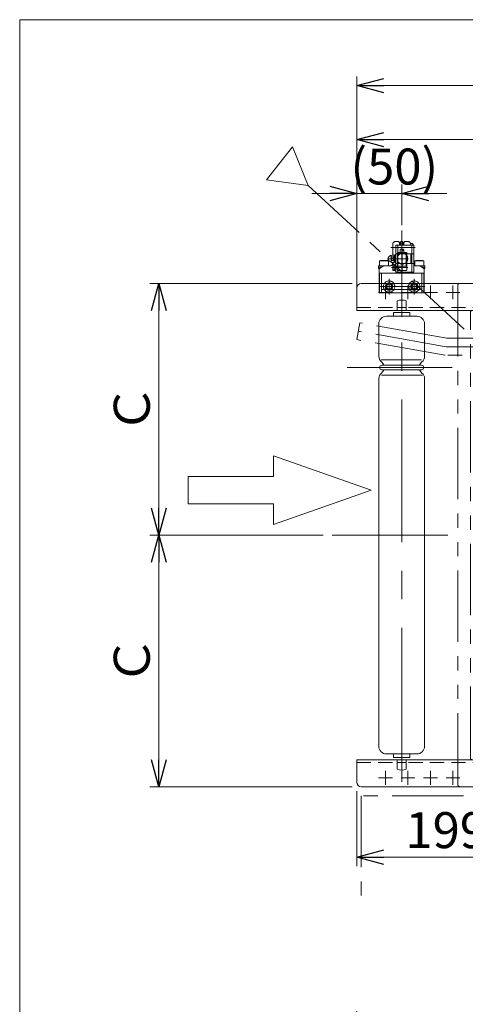
# Model space of a CAD drawing. Units: millimetres. Extents: x -1970 to 1970, y -1352 to 1351.
# Drawn here: x -1970 to -1475, y 256 to 1351 of the extents above; entities that cross this region are included whole.
import ezdxf

# ---------------------------------------------------------------- set-up
doc = ezdxf.new("R2010")
doc.units = ezdxf.units.MM
doc.header["$LTSCALE"] = 2.5
doc.header["$PDSIZE"] = 1
for name, pattern in [('CENTERX2', [101.6, 63.5, -12.7, 12.7, -12.7]), ('DASHED2', [9.525, 6.35, -3.175]), ('PHANTOM', [63.5, 31.75, -6.35, 6.35, -6.35, 6.35, -6.35])]:
    doc.linetypes.add(name, pattern=pattern)
for name, color, linetype in [('52', 7, 'Continuous'), ('58', 7, 'Continuous'), ('60', 7, 'Continuous'), ('Default', 7, 'Continuous'), ('DV2_0', 7, 'Continuous'), ('Layer0255', 7, 'Continuous'), ('ZUWAKU', 7, 'Continuous'), ('アームシャフトA', 7, 'Continuous'), ('アームステー\u3000300B', 7, 'Continuous'), ('テールブロックA', 7, 'Continuous'), ('テールブロックB', 7, 'Continuous'), ('テールローラ組図\u3000300B', 7, 'Continuous'), ('トーションスプリング', 7, 'Continuous'), ('ブッシュ\u300080F-1206_10', 7, 'Continuous'), ('ワッシャー\u3000M4', 7, 'Continuous'), ('座金M8', 7, 'Continuous')]:
    doc.layers.add(name, color=color, linetype=linetype)
doc.styles.add('dcStyle0', font='ＭＳ Ｐゴシック', dxfattribs={"width": 0.75})
doc.dimstyles.new('dc_Rotated', dxfattribs={"dimtxt": 40, "dimasz": 30.000019, "dimexe": 10, "dimexo": 10, "dimgap": 10, "dimtad": 3, "dimdsep": 46, "dimtxsty": 'dcStyle0', "dimblk1": 'OPEN30', "dimblk2": 'OPEN30', "dimsah": 1, "dimcen": 0.09, "dimclrd": 2, "dimclre": 2, "dimclrt": 2, "dimadec": 0, "dimazin": 2, "dimtfac": 1, "dimtdec": 4, "dimtmove": 0, "dimatfit": 3, "dimfxl": 1, "dimarcsym": 1})

# ---------------------------------------------------------------- blocks, each defined once
blk = doc.blocks.new('DC_GROUP_W_MCTR_MCD50_040_1')
at = {"layer": 'トーションスプリング', "color": 140, "linetype": 'PHANTOM', "lineweight": 13}
for p, q in [((-1595.4, 995.3), (-1592.1, 1014.1)), ((-1495.2, 997), (-1592.1, 1014.1)), ((-1496.1, 987.4), (-1593.7, 1004.7)), ((-1495.2, 997), (-1065.4, 997)), ((-1496.9, 977.9), (-1595.4, 995.3)), ((-1496.1, 987.4), (-1065.4, 987.4)), ((-1065.4, 977.9), (-1496.9, 977.9))]:
    blk.add_line(p, q, dxfattribs=at)
blk = doc.blocks.new('DC_GROUP_W_MCTR_MCD50_040_2')
at = {"layer": 'ワッシャー\u3000M4', "color": 3, "linetype": 'CENTERX2', "lineweight": 13}
blk.add_line((-1545.4, 516), (-1545.4, 1039.8), dxfattribs=at)
at = {"layer": 'ワッシャー\u3000M4', "color": 7, "linetype": 'Continuous', "lineweight": 13}
for p, q in [((-1528.4, 1021.4), (-1562.4, 1021.4)), ((-1554.4, 1025.4), (-1554.4, 1021.4)), ((-1536.4, 1025.4), (-1554.4, 1025.4)), ((-1536.4, 1021.4), (-1536.4, 1025.4)), ((-1570.8, 1013), (-1570.8, 976.8)), ((-1520, 1013), (-1520, 976.8)), ((-1568.1, 972.8), (-1523.4, 972.8)), ((-1567.9, 955.9), (-1522.3, 955.9)), ((-1570.8, 542.8), (-1570.8, 952)), ((-1520, 952), (-1520, 542.8)), ((-1562.4, 534.4), (-1528.4, 534.4)), ((-1554.4, 534.4), (-1554.4, 530.4)), ((-1554.4, 530.4), (-1536.4, 530.4)), ((-1536.4, 530.4), (-1536.4, 534.4))]:
    blk.add_line(p, q, dxfattribs=at)
at = {"layer": 'ワッシャー\u3000M4', "color": 7, "linetype": 'Continuous', "lineweight": 18}
for p, q in [((-1523.4, 966.9), (-1567.4, 966.9)), ((-1523.4, 961.9), (-1567.4, 961.9))]:
    blk.add_line(p, q, dxfattribs=at)
at = {"layer": 'ワッシャー\u3000M4', "color": 7, "linetype": 'Continuous', "lineweight": 13}
for centre, radius, start, end in [((-1562.4, 1013), 8.4, 90, 180), ((-1528.4, 1013), 8.4, 0, 90), ((-1562.8, 976.8), 8, 180, 230.8576), ((-1528, 976.8), 8, 309.1424, 0), ((-1567.4, 964.4), 2.5, 90, 270), ((-1523.4, 964.4), 2.5, 270, 90), ((-1562.8, 952), 8, 129.1424, 180), ((-1528, 952), 8, 0, 50.8576), ((-1562.4, 542.8), 8.4, 180, 270), ((-1528.4, 542.8), 8.4, 270, 0)]:
    blk.add_arc(centre, radius, start, end, dxfattribs=at)
at = {"layer": 'ワッシャー\u3000M4', "color": 7, "linetype": 'Continuous', "lineweight": 18}
for centre, start, end in [((-1572.9, 964.4), 18.21, 50.8576), ((-1517.9, 964.4), 129.1424, 161.79), ((-1572.9, 964.4), 309.1424, 341.79), ((-1517.9, 964.4), 198.21, 230.8576)]:
    blk.add_arc(centre, 8, start, end, dxfattribs=at)
blk = doc.blocks.new('DC_GROUP_W_MCTR_MCD50_040_12')
at = {"color": 4, "linetype": 'Continuous', "lineweight": 13}
for p, q in [((-1687.9, 843.2), (-1687.9, 866.2)), ((-1687.9, 866.2), (-1579.5, 827.9)), ((-1782.6, 843.2), (-1687.9, 843.2)), ((-1782.6, 843.2), (-1782.6, 812.6)), ((-1579.5, 827.9), (-1687.9, 789.6)), ((-1687.9, 812.6), (-1782.6, 812.6)), ((-1687.9, 789.6), (-1687.9, 812.6))]:
    blk.add_line(p, q, dxfattribs=at)
blk = doc.blocks.new('DC_GROUP_W_MCTR_MCD50_040_15')
at = {"color": 140, "linetype": 'PHANTOM', "lineweight": 13}
for p, q in [((-1556.6, 1075.4), (-1549.9, 1075.4)), ((-1555.2, 1073), (-1555.2, 1077.8)), ((-1553.2, 1078.6), (-1554.9, 1078.6)), ((-1553.2, 1077), (-1554.9, 1077)), ((-1553.2, 1073.8), (-1554.9, 1073.8)), ((-1553.2, 1072.2), (-1553.2, 1078.6)), ((-1552.5, 1078.3), (-1553.2, 1078.3)), ((-1553.2, 1075.6), (-1552.5, 1075.4)), ((-1553.2, 1075.4), (-1552.5, 1075.2)), ((-1552, 1078.9), (-1552.5, 1078.9)), ((-1552.5, 1071.9), (-1552.5, 1078.9)), ((-1552, 1071.9), (-1552, 1078.9)), ((-1553.2, 1072.2), (-1554.9, 1072.2)), ((-1552.5, 1072.4), (-1553.2, 1072.4)), ((-1552, 1071.9), (-1552.5, 1071.9))]:
    blk.add_line(p, q, dxfattribs=at)
for centre, radius, start, end in [((-1554, 1077.8), 1.19, 138.1735, 221.8265), ((-1550.9, 1075.4), 4.31, 158.3664, 201.6336), ((-1554, 1073), 1.19, 138.1735, 221.8265)]:
    blk.add_arc(centre, radius, start, end, dxfattribs=at)
blk = doc.blocks.new('DC_GROUP_W_MCTR_MCD50_040_16')
at = {"layer": 'アームシャフトA', "color": 140, "linetype": 'PHANTOM', "lineweight": 13}
for p, q in [((-1531.4, 1045.6), (-1531.4, 1063.1)), ((-1540.1, 1054.4), (-1522.6, 1054.4)), ((-1532.8, 1056.9), (-1534.3, 1054.4)), ((-1534.3, 1054.4), (-1532.8, 1051.9)), ((-1529.9, 1056.9), (-1532.8, 1056.9)), ((-1532.8, 1051.9), (-1529.9, 1051.9)), ((-1528.5, 1054.4), (-1529.9, 1056.9)), ((-1529.9, 1051.9), (-1528.5, 1054.4))]:
    blk.add_line(p, q, dxfattribs=at)
for radius in [6.25, 3.96]:
    blk.add_circle((-1531.4, 1054.4), radius, dxfattribs=at)
blk = doc.blocks.new('DC_GROUP_W_MCTR_MCD50_040_17')
at = {"layer": 'アームシャフトA', "color": 140, "linetype": 'PHANTOM', "lineweight": 13}
for p, q in [((-1559.4, 1045.6), (-1559.4, 1063.1)), ((-1568.1, 1054.4), (-1550.6, 1054.4)), ((-1560.8, 1056.9), (-1562.3, 1054.4)), ((-1562.3, 1054.4), (-1560.8, 1051.9)), ((-1557.9, 1056.9), (-1560.8, 1056.9)), ((-1560.8, 1051.9), (-1557.9, 1051.9)), ((-1556.5, 1054.4), (-1557.9, 1056.9)), ((-1557.9, 1051.9), (-1556.5, 1054.4))]:
    blk.add_line(p, q, dxfattribs=at)
for radius in [6.25, 3.96]:
    blk.add_circle((-1559.4, 1054.4), radius, dxfattribs=at)
blk = doc.blocks.new('DC_GROUP_W_MCTR_MCD50_040_18')
at = {"layer": 'テールブロックB', "color": 140, "linetype": 'PHANTOM', "lineweight": 13}
for p, q in [((-1557, 1088.9), (-1556.4, 1089.4)), ((-1557, 1088.9), (-1557, 1081.9)), ((-1556.4, 1089.4), (-1554.3, 1089.4)), ((-1556.4, 1087.4), (-1554.3, 1087.4)), ((-1553.8, 1088.4), (-1553.8, 1082.4)), ((-1557, 1081.9), (-1556.4, 1081.3)), ((-1556.4, 1083.4), (-1554.3, 1083.4)), ((-1556.4, 1081.3), (-1554.3, 1081.3))]:
    blk.add_line(p, q, dxfattribs=at)
for centre, radius, start, end in [((-1557, 1085.4), 3.5, 90, 270), ((-1555.8, 1088.4), 1.23, 180, 235.5559), ((-1552.9, 1085.4), 4.11, 150.4897, 209.5103), ((-1555, 1088.4), 1.23, 304.4441, 55.5559), ((-1557.9, 1085.4), 4.11, 330.4897, 29.5103), ((-1555.8, 1082.4), 1.23, 124.4441, 180), ((-1555, 1082.4), 1.23, 304.4441, 55.5559)]:
    blk.add_arc(centre, radius, start, end, dxfattribs=at)
at = {"layer": 'テールブロックB', "color": 140, "linetype": 'PHANTOM'}
blk.add_point((-1553.8, 1085.4), dxfattribs=at)
blk = doc.blocks.new('DC_GROUP_W_MCTR_MCD50_040_14')
at = {"color": 140, "linetype": 'PHANTOM', "lineweight": 13}
for p, q in [((-1552, 1100.4), (-1552, 1070.4)), ((-1532, 1100.4), (-1552, 1100.4)), ((-1549.7, 1070.4), (-1549.7, 1100.4)), ((-1534.3, 1100.4), (-1534.3, 1070.4)), ((-1532, 1070.4), (-1532, 1100.4)), ((-1538.1, 1085.4), (-1561.2, 1085.4)), ((-1532, 1090.9), (-1552, 1090.9)), ((-1532, 1079.9), (-1552, 1079.9)), ((-1552, 1070.4), (-1532, 1070.4))]:
    blk.add_line(p, q, dxfattribs=at)
at = {"layer": 'Default', "color": 140, "linetype": 'PHANTOM', "lineweight": 13}
for p, q in [((-1545.4, 1042.6), (-1545.4, 1116.9)), ((-1555.4, 1101.4), (-1555.4, 1089.4)), ((-1548.9, 1104.4), (-1552.4, 1104.4)), ((-1547.9, 1103.4), (-1548.9, 1104.4)), ((-1547.9, 1103.4), (-1547.9, 1100.4)), ((-1541.9, 1104.4), (-1542.9, 1103.4)), ((-1542.9, 1103.4), (-1542.9, 1100.4)), ((-1541.9, 1104.4), (-1538.4, 1104.4)), ((-1535.4, 1101.4), (-1535.4, 1100.4)), ((-1535.4, 1090.9), (-1535.4, 1080.4)), ((-1570.4, 1069.9), (-1570.4, 1073.9)), ((-1565.4, 1077.4), (-1570.2, 1074.3)), ((-1558.4, 1077.4), (-1565.4, 1077.4)), ((-1555.4, 1081.4), (-1555.4, 1080.4)), ((-1532, 1077.4), (-1525.4, 1077.4)), ((-1525.4, 1077.4), (-1520.6, 1074.3)), ((-1520.4, 1069.9), (-1520.4, 1073.9)), ((-1569.9, 1069.4), (-1551.4, 1069.4)), ((-1550.4, 1070.4), (-1551.4, 1069.4)), ((-1539.4, 1069.4), (-1540.4, 1070.4)), ((-1520.9, 1069.4), (-1539.4, 1069.4))]:
    blk.add_line(p, q, dxfattribs=at)
for centre, radius, start, end in [((-1552.4, 1101.4), 3, 90, 180), ((-1538.4, 1101.4), 3, 0, 90), ((-1569.9, 1073.9), 0.5, 122.8433, 180), ((-1558.4, 1080.4), 3, 270, 0), ((-1532.4, 1080.4), 3, 180, 189.5941), ((-1520.9, 1073.9), 0.5, 0, 57.1567), ((-1569.9, 1069.9), 0.5, 180, 270), ((-1520.9, 1069.9), 0.5, 270, 0)]:
    blk.add_arc(centre, radius, start, end, dxfattribs=at)
at = {"layer": 'DV2_0', "color": 140, "linetype": 'PHANTOM', "lineweight": 13}
for p, q in [((-1546.6, 1103.9), (-1546.6, 1100.4)), ((-1544.6, 1104.4), (-1546.1, 1104.4)), ((-1544.1, 1103.9), (-1544.1, 1100.4))]:
    blk.add_line(p, q, dxfattribs=at)
for centre, start, end in [((-1546.1, 1103.9), 90, 180), ((-1544.6, 1103.9), 360, 90)]:
    blk.add_arc(centre, 0.5, start, end, dxfattribs=at)
at = {"layer": 'アームシャフトA', "color": 140, "linetype": 'PHANTOM', "lineweight": 13}
for p, q in [((-1530.6, 1097.9), (-1557.6, 1097.9)), ((-1546.6, 1100.4), (-1547.9, 1100.4)), ((-1542.9, 1100.4), (-1544.1, 1100.4)), ((-1535.5, 1102.1), (-1533.1, 1102.1)), ((-1533.1, 1102.1), (-1532.6, 1101.3)), ((-1533.1, 1100.4), (-1533.1, 1102.1)), ((-1532.6, 1100.4), (-1532.6, 1101.3)), ((-1571.1, 1076), (-1571.1, 1074.4)), ((-1567.6, 1076), (-1571.1, 1076)), ((-1570, 1074.4), (-1571.1, 1074.4)), ((-1571, 1077.5), (-1571, 1076)), ((-1558.8, 1077.5), (-1571, 1077.5)), ((-1569.9, 1082.9), (-1568.8, 1083.5)), ((-1559.9, 1082.9), (-1569.9, 1082.9)), ((-1569.9, 1077.5), (-1569.9, 1082.9)), ((-1560.9, 1083.5), (-1568.8, 1083.5)), ((-1559.9, 1082.9), (-1560.9, 1083.5)), ((-1559.9, 1077.5), (-1559.9, 1082.9)), ((-1558.8, 1077.4), (-1558.8, 1077.5)), ((-1532, 1077.5), (-1519.8, 1077.5)), ((-1532, 1077.4), (-1532, 1077.5)), ((-1530.9, 1082.9), (-1529.8, 1083.5)), ((-1530.9, 1077.5), (-1530.9, 1082.9)), ((-1530.9, 1082.9), (-1520.9, 1082.9)), ((-1529.8, 1083.5), (-1521.9, 1083.5)), ((-1523.2, 1076), (-1519.6, 1076)), ((-1520.9, 1082.9), (-1521.9, 1083.5)), ((-1520.9, 1077.5), (-1520.9, 1082.9)), ((-1520.7, 1074.4), (-1519.6, 1074.4)), ((-1519.8, 1077.5), (-1519.8, 1076)), ((-1519.6, 1076), (-1519.6, 1074.4))]:
    blk.add_line(p, q, dxfattribs=at)
at = {"layer": 'アームステー\u3000300B', "color": 140, "linetype": 'PHANTOM', "lineweight": 13}
for p, q in [((-1545, 1071.8), (-1545, 1096.2)), ((-1550.2, 1091.9), (-1550.2, 1072.9)), ((-1540.3, 1092.4), (-1549.7, 1092.4)), ((-1549.5, 1091.7), (-1540.5, 1091.7)), ((-1549.5, 1076.9), (-1549.5, 1091.7)), ((-1547, 1092.4), (-1547, 1095.3)), ((-1543, 1095.3), (-1543, 1092.4)), ((-1540.5, 1091.7), (-1540.5, 1076.9)), ((-1539.8, 1091.9), (-1539.8, 1072.9)), ((-1538.5, 1075.4), (-1551.7, 1075.4)), ((-1550.4, 1073.4), (-1550.4, 1077.4)), ((-1540.5, 1076.9), (-1549.5, 1076.9)), ((-1539.6, 1073.4), (-1539.6, 1077.4)), ((-1540.3, 1072.4), (-1549.7, 1072.4))]:
    blk.add_line(p, q, dxfattribs=at)
for centre, radius, start, end in [((-1546, 1095), 1.05, 17.2585, 162.7415), ((-1544, 1095), 1.05, 17.2585, 162.7415), ((-1549.7, 1091.9), 0.5, 90, 180), ((-1544, 1095.6), 1.05, 197.2585, 342.7415), ((-1540.3, 1091.9), 0.5, 360, 90), ((-1550.2, 1077.4), 0.2, 90, 180), ((-1539.8, 1077.4), 0.2, 360, 90), ((-1550.2, 1073.4), 0.2, 180, 270), ((-1549.7, 1072.9), 0.5, 180, 270), ((-1540.3, 1072.9), 0.5, 270, 360), ((-1539.8, 1073.4), 0.2, 270, 360)]:
    blk.add_arc(centre, radius, start, end, dxfattribs=at)
at = {"layer": 'アームステー\u3000300B', "color": 140, "linetype": 'PHANTOM'}
blk.add_point((-1545, 1072.4), dxfattribs=at)
at = {"layer": 'テールブロックA', "color": 140, "linetype": 'PHANTOM', "lineweight": 13}
for p, q in [((-1570.4, 1068.9), (-1570.4, 1047.9)), ((-1567.9, 1069.4), (-1569.9, 1069.4)), ((-1569.9, 1069.4), (-1569.9, 1047.4)), ((-1567.9, 1069.4), (-1567.9, 1047.4)), ((-1522.9, 1069.4), (-1520.9, 1069.4)), ((-1522.9, 1069.4), (-1522.9, 1047.4)), ((-1520.9, 1069.4), (-1520.9, 1047.4)), ((-1520.4, 1068.9), (-1520.4, 1047.9)), ((-1569.9, 1047.4), (-1567.9, 1047.4)), ((-1520.9, 1047.4), (-1522.9, 1047.4))]:
    blk.add_line(p, q, dxfattribs=at)
for centre, start, end in [((-1569.9, 1068.9), 90, 180), ((-1520.9, 1068.9), 0, 90), ((-1569.9, 1047.9), 180, 270), ((-1520.9, 1047.9), 270, 0)]:
    blk.add_arc(centre, 0.5, start, end, dxfattribs=at)
at = {"layer": 'テールブロックB', "color": 140, "linetype": 'PHANTOM', "lineweight": 13}
for p, q in [((-1553.8, 1089.2), (-1552.8, 1089.2)), ((-1553.8, 1089.2), (-1553.8, 1081.6)), ((-1553.8, 1085.4), (-1552.8, 1085.7)), ((-1553.8, 1085.1), (-1552.8, 1085.4)), ((-1552.8, 1089.9), (-1552, 1089.9)), ((-1552.8, 1089.9), (-1552.8, 1080.9)), ((-1552, 1089.9), (-1552, 1080.9)), ((-1549.7, 1087.6), (-1549.7, 1088.7)), ((-1552.8, 1081.6), (-1553.8, 1081.6)), ((-1552, 1080.9), (-1552.8, 1080.9)), ((-1549.7, 1083.1), (-1549.7, 1082.1))]:
    blk.add_line(p, q, dxfattribs=at)
blk.add_arc((-1544.7, 1085.4), 6, 213.5573, 146.4427, dxfattribs=at)
at = {"layer": 'トーションスプリング', "color": 140, "linetype": 'PHANTOM', "lineweight": 13}
for p, q in [((-1567.9, 1069.4), (-1522.9, 1069.4)), ((-1567.9, 1047.4), (-1567.9, 1069.4)), ((-1522.9, 1069.4), (-1522.9, 1047.4)), ((-1519.6, 1054.4), (-1570.2, 1054.4)), ((-1567.9, 1057.6), (-1522.9, 1057.6)), ((-1522.9, 1051.1), (-1567.9, 1051.1)), ((-1522.9, 1047.4), (-1567.9, 1047.4))]:
    blk.add_line(p, q, dxfattribs=at)
for centre in [(-1559.4, 1054.4), (-1531.4, 1054.4)]:
    blk.add_circle(centre, 3.1, dxfattribs=at)
at = {"layer": 'ブッシュ\u300080F-1206_10', "color": 140, "linetype": 'PHANTOM', "lineweight": 13}
blk.add_line((-1554.9, 1086.5), (-1554.9, 1084.3), dxfattribs=at)
for centre, start, end in [((-1553.9, 1086.5), 90, 180), ((-1553.9, 1084.3), 180, 270)]:
    blk.add_arc(centre, 1, start, end, dxfattribs=at)
at = {"linetype": 'Continuous'}
blk.add_blockref('DC_GROUP_W_MCTR_MCD50_040_15', (0, 0), dxfattribs=at)
at = {"layer": 'アームシャフトA', "linetype": 'Continuous'}
for name in ['DC_GROUP_W_MCTR_MCD50_040_17', 'DC_GROUP_W_MCTR_MCD50_040_16']:
    blk.add_blockref(name, (0, 0), dxfattribs=at)
at = {"layer": 'テールブロックB', "linetype": 'Continuous'}
blk.add_blockref('DC_GROUP_W_MCTR_MCD50_040_18', (0, 0), dxfattribs=at)
blk = doc.blocks.new('DC_GROUP_W_MCTR_MCD50_040_22')
at = {"color": 140, "linetype": 'PHANTOM', "lineweight": 13}
for p, q in [((-1000.4, 487.9), (-1590.4, 487.9)), ((-1590.4, 487.9), (-1590.4, 365.8)), ((-1000.4, 367.1), (-1000.4, 487.9))]:
    blk.add_line(p, q, dxfattribs=at)
blk = doc.blocks.new('DC_GROUP_W_MCTR_MCD50_040_21')
at = {"linetype": 'Continuous'}
blk.add_blockref('DC_GROUP_W_MCTR_MCD50_040_22', (0, 0), dxfattribs=at)
blk = doc.blocks.new('DC_GROUP_W_MCTR_MCD50_040_19')
at = {"layer": '座金M8', "color": 7, "linetype": 'Continuous', "lineweight": 13}
for p, q in [((-1666.8, 1210), (-1695.5, 1173.1)), ((-1649.2, 1166.7), (-1666.8, 1210)), ((-1695.5, 1173.1), (-1649.2, 1166.7))]:
    blk.add_line(p, q, dxfattribs=at)
at = {"layer": '座金M8', "color": 140, "linetype": 'PHANTOM', "lineweight": 13}
blk.add_line((-892.6, 468.5), (-1649.2, 1166.7), dxfattribs=at)
blk = doc.blocks.new('_OPEN30')
at = {"color": 0, "linetype": 'ByBlock', "lineweight": -2}
for p, q in [((-1, 0.267949), (0, 0)), ((0, 0), (-1, -0.267949)), ((0, 0), (-1, 0))]:
    blk.add_line(p, q, dxfattribs=at)
blk = doc.blocks.new('*D36')
at = {"layer": 'Layer0255', "color": 2, "linetype": 'Continuous', "lineweight": 13}
for p, q in [((-1632.6, 777.9), (-1825.4, 777.9)), ((-1815.4, 497.9), (-1815.4, 777.9)), ((-1600.4, 497.9), (-1825.4, 497.9))]:
    blk.add_line(p, q, dxfattribs=at)
at = {"layer": 'Layer0255', "color": 2, "xscale": 30.00002807615286, "yscale": 29.99989368223643}
for p, rotation in [((-1815.4, 777.9), 90), ((-1815.4, 497.9), 270)]:
    blk.add_blockref('_OPEN30', p, dxfattribs=dict(at, rotation=rotation))
at = {"layer": 'Layer0255', "color": 4, "insert": (-1825.4, 637.9), "char_height": 40, "width": 100, "attachment_point": 8, "rotation": 90, "style": 'dcStyle0'}
blk.add_mtext('\\T1.00;Ｃ', dxfattribs=at)
blk = doc.blocks.new('*D37')
at = {"layer": 'Layer0255', "color": 2, "linetype": 'Continuous', "lineweight": 13}
for p, q in [((-1600.4, 1057.9), (-1825.4, 1057.9)), ((-1815.4, 777.9), (-1815.4, 1057.9)), ((-1632.6, 777.9), (-1825.4, 777.9))]:
    blk.add_line(p, q, dxfattribs=at)
at = {"layer": 'Layer0255', "color": 2, "xscale": 30.00002807615286, "yscale": 29.99989368223643}
for p, rotation in [((-1815.4, 1057.9), 90), ((-1815.4, 777.9), 270)]:
    blk.add_blockref('_OPEN30', p, dxfattribs=dict(at, rotation=rotation))
at = {"layer": 'Layer0255', "color": 4, "insert": (-1825.4, 917.9), "char_height": 40, "width": 100, "attachment_point": 8, "rotation": 90, "style": 'dcStyle0'}
blk.add_mtext('\\T1.00;Ｃ', dxfattribs=at)
blk = doc.blocks.new('*D38')
at = {"layer": 'Layer0255', "color": 2, "linetype": 'Continuous', "lineweight": 13}
for p, q in [((-1595.4, 1062.9), (-1595.4, 1287.9)), ((-1295.4, 1062.5), (-1295.4, 1287.9)), ((-1595.4, 1277.9), (-1295.4, 1277.9))]:
    blk.add_line(p, q, dxfattribs=at)
at = {"layer": 'Layer0255', "color": 2, "xscale": 30.00002807615286, "yscale": 29.99989368223643}
for p, rotation in [((-1595.4, 1277.9), 180), ((-1295.4, 1277.9), 360)]:
    blk.add_blockref('_OPEN30', p, dxfattribs=dict(at, rotation=rotation))
at = {"layer": 'Layer0255', "color": 2, "insert": (-1420.4, 1287.9), "char_height": 40, "width": 125, "attachment_point": 8, "style": 'dcStyle0'}
blk.add_mtext('\\T1.00;300', dxfattribs=at)
blk = doc.blocks.new('*D42')
at = {"layer": 'Layer0255', "color": 2, "linetype": 'Continuous', "lineweight": 13}
for p, q in [((-1396.4, 529.9), (-1396.4, 409.6)), ((-1595.4, 492.9), (-1595.4, 409.6)), ((-1595.4, 419.6), (-1396.4, 419.6))]:
    blk.add_line(p, q, dxfattribs=at)
at = {"layer": 'Layer0255', "color": 2, "xscale": 30.00002807615286, "yscale": 29.99989368223643}
for p, rotation in [((-1595.4, 419.6), 180), ((-1396.4, 419.6), 360)]:
    blk.add_blockref('_OPEN30', p, dxfattribs=dict(at, rotation=rotation))
at = {"layer": 'Layer0255', "color": 2, "insert": (-1495.9, 429.6), "char_height": 40, "width": 125, "attachment_point": 8, "style": 'dcStyle0'}
blk.add_mtext('\\T1.00;199', dxfattribs=at)
blk = doc.blocks.new('*D43')
at = {"layer": 'Layer0255', "color": 2, "linetype": 'Continuous', "lineweight": 13}
for p, q in [((-1595.4, 1062.9), (-1595.4, 1167.9)), ((-1545.4, 1122.5), (-1545.4, 1167.9)), ((-1645.4, 1157.9), (-1595.4, 1157.9)), ((-1595.4, 1157.9), (-1545.4, 1157.9)), ((-1495.4, 1157.9), (-1545.4, 1157.9))]:
    blk.add_line(p, q, dxfattribs=at)
at = {"layer": 'Layer0255', "color": 2, "xscale": 30.00002807615286, "yscale": 29.99989368223643}
for p, rotation in [((-1595.4, 1157.9), 360), ((-1545.4, 1157.9), 180)]:
    blk.add_blockref('_OPEN30', p, dxfattribs=dict(at, rotation=rotation))
at = {"layer": 'Layer0255', "color": 4, "insert": (-1553.6, 1167.9), "char_height": 40, "width": 150, "attachment_point": 8, "style": 'dcStyle0'}
blk.add_mtext('\\T1.00;(50)', dxfattribs=at)
blk = doc.blocks.new('*D260')
at = {"layer": 'Layer0255', "color": 2, "linetype": 'Continuous', "lineweight": 13}
for p, q in [((-1595.4, 1040.9), (-1595.4, 1227.9)), ((-1065.4, 1007), (-1065.4, 1227.9)), ((-1595.4, 1217.9), (-1065.4, 1217.9))]:
    blk.add_line(p, q, dxfattribs=at)
at = {"layer": 'Layer0255', "color": 2, "xscale": 30.00002807615286, "yscale": 29.99989368223643}
for p, rotation in [((-1595.4, 1217.9), 180), ((-1065.4, 1217.9), 360)]:
    blk.add_blockref('_OPEN30', p, dxfattribs=dict(at, rotation=rotation))
at = {"layer": 'Layer0255', "color": 2, "insert": (-1364.6, 1227.9), "char_height": 40, "width": 125, "attachment_point": 8, "style": 'dcStyle0'}
blk.add_mtext('\\T1.00;530', dxfattribs=at)
blk = doc.blocks.new('*D366')
at = {"layer": 'Layer0255', "color": 2, "linetype": 'Continuous', "lineweight": 13}
for p, q in [((-1595.4, -353.1), (-1595.4, 248.1)), ((-995.4, -353.1), (-995.4, 248.1)), ((-1595.4, 238.1), (-995.4, 238.1))]:
    blk.add_line(p, q, dxfattribs=at)
at = {"layer": 'Layer0255', "color": 2, "xscale": 30.00002807615286, "yscale": 29.99989368223643}
for p, rotation in [((-1595.4, 238.1), 180), ((-995.4, 238.1), 360)]:
    blk.add_blockref('_OPEN30', p, dxfattribs=dict(at, rotation=rotation))
at = {"layer": 'Layer0255', "color": 2, "insert": (-1292.6, 248.1), "char_height": 40, "width": 400, "attachment_point": 8, "style": 'dcStyle0'}
blk.add_mtext('\\T1.00;MCD-50 機長600', dxfattribs=at)
blk = doc.blocks.new('DC_GROUP_W_MCTR_MCD50_040_47')
at = {"layer": '58', "color": 3, "linetype": 'CENTERX2', "lineweight": 13}
for p, q in [((-1538.4, 515.6), (-1538.4, 500.2)), ((-1546.1, 507.9), (-1530.7, 507.9))]:
    blk.add_line(p, q, dxfattribs=at)
blk = doc.blocks.new('DC_GROUP_W_MCTR_MCD50_040_48')
at = {"layer": '58', "color": 3, "linetype": 'CENTERX2', "lineweight": 13}
for p, q in [((-1563.4, 515.6), (-1563.4, 500.2)), ((-1571.1, 507.9), (-1555.7, 507.9))]:
    blk.add_line(p, q, dxfattribs=at)
blk = doc.blocks.new('DC_GROUP_W_MCTR_MCD50_040_49')
at = {"layer": '58', "color": 3, "linetype": 'CENTERX2', "lineweight": 13}
for p, q in [((-1513.4, 515.6), (-1513.4, 500.2)), ((-1521.1, 507.9), (-1505.7, 507.9))]:
    blk.add_line(p, q, dxfattribs=at)
blk = doc.blocks.new('DC_GROUP_W_MCTR_MCD50_040_50')
at = {"layer": '58', "color": 3, "linetype": 'CENTERX2', "lineweight": 13}
for p, q in [((-1513.4, 515.6), (-1513.4, 500.2)), ((-1521.1, 507.9), (-1505.7, 507.9))]:
    blk.add_line(p, q, dxfattribs=at)
blk = doc.blocks.new('DC_GROUP_W_MCTR_MCD50_040_51')
at = {"layer": '58', "color": 3, "linetype": 'CENTERX2', "lineweight": 13}
for p, q in [((-1488.4, 515.6), (-1488.4, 500.2)), ((-1496.1, 507.9), (-1480.7, 507.9))]:
    blk.add_line(p, q, dxfattribs=at)
blk = doc.blocks.new('DC_GROUP_W_MCTR_MCD50_040_52')
at = {"layer": '58', "color": 3, "linetype": 'CENTERX2', "lineweight": 13}
for p, q in [((-1488.4, 515.6), (-1488.4, 500.2)), ((-1496.1, 507.9), (-1480.7, 507.9))]:
    blk.add_line(p, q, dxfattribs=at)
blk = doc.blocks.new('DC_GROUP_W_MCTR_MCD50_040_38')
at = {"layer": '58', "color": 7, "linetype": 'Continuous', "lineweight": 13}
for p, q in [((-1595.4, 527.9), (-1595.4, 502.9)), ((-1595.4, 527.9), (-1045.4, 527.9)), ((-1550.5, 527.9), (-1550.5, 517.4)), ((-1540.3, 517.4), (-1540.3, 527.9)), ((-1550.5, 524.7), (-1540.3, 524.7)), ((-1590.4, 497.9), (-1045.4, 497.9))]:
    blk.add_line(p, q, dxfattribs=at)
at = {"layer": '58', "color": 3, "linetype": 'CENTERX2', "lineweight": 13}
blk.add_line((-1545.4, 535), (-1545.4, 503.3), dxfattribs=at)
at = {"layer": '58', "color": 4, "linetype": 'DASHED2', "lineweight": 13}
for p, q in [((-1595.4, 524.7), (-1550.5, 524.7)), ((-1450.5, 524.7), (-1540.3, 524.7))]:
    blk.add_line(p, q, dxfattribs=at)
at = {"layer": '58', "color": 7, "linetype": 'Continuous', "lineweight": 13}
for centre, radius, start, end in [((-1545.4, 529.9), 13.5, 247.8039, 292.1961), ((-1590.4, 502.9), 5, 180, 270)]:
    blk.add_arc(centre, radius, start, end, dxfattribs=at)
at = {"layer": '58', "linetype": 'Continuous'}
for name in ['DC_GROUP_W_MCTR_MCD50_040_48', 'DC_GROUP_W_MCTR_MCD50_040_47', 'DC_GROUP_W_MCTR_MCD50_040_49', 'DC_GROUP_W_MCTR_MCD50_040_50', 'DC_GROUP_W_MCTR_MCD50_040_51', 'DC_GROUP_W_MCTR_MCD50_040_52']:
    blk.add_blockref(name, (0, 0), dxfattribs=at)
blk = doc.blocks.new('DC_GROUP_W_MCTR_MCD50_040_60')
at = {"layer": '58', "color": 3, "linetype": 'CENTERX2', "lineweight": 13}
for p, q in [((-1563.4, 1055.6), (-1563.4, 1040.2)), ((-1571.1, 1047.9), (-1555.7, 1047.9))]:
    blk.add_line(p, q, dxfattribs=at)
blk = doc.blocks.new('DC_GROUP_W_MCTR_MCD50_040_61')
at = {"layer": '58', "color": 3, "linetype": 'CENTERX2', "lineweight": 13}
for p, q in [((-1513.4, 1055.6), (-1513.4, 1040.2)), ((-1521.1, 1047.9), (-1505.7, 1047.9))]:
    blk.add_line(p, q, dxfattribs=at)
blk = doc.blocks.new('DC_GROUP_W_MCTR_MCD50_040_62')
at = {"layer": '58', "color": 3, "linetype": 'CENTERX2', "lineweight": 13}
for p, q in [((-1488.4, 1055.6), (-1488.4, 1040.2)), ((-1496.1, 1047.9), (-1480.7, 1047.9))]:
    blk.add_line(p, q, dxfattribs=at)
blk = doc.blocks.new('DC_GROUP_W_MCTR_MCD50_040_63')
at = {"layer": '58', "color": 3, "linetype": 'CENTERX2', "lineweight": 13}
for p, q in [((-1538.4, 1055.6), (-1538.4, 1040.2)), ((-1546.1, 1047.9), (-1530.7, 1047.9))]:
    blk.add_line(p, q, dxfattribs=at)
blk = doc.blocks.new('DC_GROUP_W_MCTR_MCD50_040_53')
at = {"layer": '58', "color": 7, "linetype": 'Continuous', "lineweight": 13}
for p, q in [((-1595.4, 1027.9), (-1595.4, 1052.9)), ((-1590.4, 1057.9), (-1045.4, 1057.9)), ((-1550.5, 1027.9), (-1550.5, 1038.4)), ((-1550.5, 1031.1), (-1540.3, 1031.1)), ((-1540.3, 1038.4), (-1540.3, 1027.9)), ((-1595.4, 1027.9), (-1045.4, 1027.9))]:
    blk.add_line(p, q, dxfattribs=at)
at = {"layer": '58', "color": 3, "linetype": 'CENTERX2', "lineweight": 13}
blk.add_line((-1545.4, 1020.8), (-1545.4, 1052.5), dxfattribs=at)
at = {"layer": '58', "color": 4, "linetype": 'DASHED2', "lineweight": 13}
for p, q in [((-1595.4, 1031.1), (-1550.5, 1031.1)), ((-1450.5, 1031.1), (-1540.3, 1031.1))]:
    blk.add_line(p, q, dxfattribs=at)
at = {"layer": '58', "color": 7, "linetype": 'Continuous', "lineweight": 13}
for centre, radius, start, end in [((-1590.4, 1052.9), 5, 90, 180), ((-1545.4, 1025.9), 13.5, 67.8039, 112.1961)]:
    blk.add_arc(centre, radius, start, end, dxfattribs=at)
at = {"layer": '58', "linetype": 'Continuous'}
for name in ['DC_GROUP_W_MCTR_MCD50_040_60', 'DC_GROUP_W_MCTR_MCD50_040_63', 'DC_GROUP_W_MCTR_MCD50_040_61', 'DC_GROUP_W_MCTR_MCD50_040_62']:
    blk.add_blockref(name, (0, 0), dxfattribs=at)
blk = doc.blocks.new('DC_GROUP_W_MCTR_MCD50_040_225')
at = {"layer": '52', "color": 3, "linetype": 'CENTERX2', "lineweight": 13}
for p, q in [((-1395.4, 501.9), (-1395.4, 518.8)), ((-1386.9, 510.4), (-1403.8, 510.4))]:
    blk.add_line(p, q, dxfattribs=at)
blk = doc.blocks.new('DC_GROUP_W_MCTR_MCD50_040_226')
at = {"layer": '52', "color": 3, "linetype": 'CENTERX2', "lineweight": 13}
for p, q in [((-1195.4, 501.9), (-1195.4, 518.8)), ((-1186.9, 510.4), (-1203.8, 510.4))]:
    blk.add_line(p, q, dxfattribs=at)
blk = doc.blocks.new('DC_GROUP_W_MCTR_MCD50_040_227')
at = {"layer": '52', "color": 140, "linetype": 'PHANTOM', "lineweight": 13}
for p, q in [((-1268.9, 1025.9), (-1268.9, 529.9)), ((-1266.9, 1027.9), (-1253.5, 1027.9)), ((-1266.9, 527.9), (-1253.5, 527.9))]:
    blk.add_line(p, q, dxfattribs=at)
for centre, start, end in [((-1266.9, 1025.9), 90, 180), ((-1266.9, 529.9), 180, 270)]:
    blk.add_arc(centre, 2, start, end, dxfattribs=at)
blk = doc.blocks.new('DC_GROUP_W_MCTR_MCD50_040_228')
at = {"layer": '52', "color": 140, "linetype": 'PHANTOM', "lineweight": 13}
for p, q in [((-1323.9, 1027.9), (-1337.3, 1027.9)), ((-1321.9, 1025.9), (-1321.9, 529.9)), ((-1323.9, 527.9), (-1337.3, 527.9))]:
    blk.add_line(p, q, dxfattribs=at)
for centre, start, end in [((-1323.9, 1025.9), 0, 90), ((-1323.9, 529.9), 270, 0)]:
    blk.add_arc(centre, 2, start, end, dxfattribs=at)
blk = doc.blocks.new('DC_GROUP_W_MCTR_MCD50_040_224')
at = {"layer": '52', "color": 140, "linetype": 'PHANTOM', "lineweight": 13}
for p, q in [((-1482.9, 1055.9), (-1482.9, 499.9)), ((-1480.9, 1057.9), (-1136.9, 1057.9)), ((-1134.9, 1055.9), (-1134.9, 1041.9)), ((-1451.5, 1038.4), (-1451.5, 1029.9)), ((-1449.5, 1040.4), (-1441.3, 1040.4)), ((-1439.3, 1038.4), (-1439.3, 1029.9)), ((-1351.5, 1038.4), (-1351.5, 1029.9)), ((-1349.5, 1040.4), (-1341.3, 1040.4)), ((-1339.3, 1038.4), (-1339.3, 1029.9)), ((-1251.5, 1038.4), (-1251.5, 1029.9)), ((-1241.3, 1040.4), (-1249.5, 1040.4)), ((-1239.3, 1038.4), (-1239.3, 1029.9)), ((-1151.5, 1038.4), (-1151.5, 1029.9)), ((-1141.3, 1040.4), (-1149.5, 1040.4)), ((-1139.3, 1038.4), (-1139.3, 1029.9)), ((-1132.9, 1039.9), (-1109.9, 1039.9)), ((-1107.9, 1037.9), (-1107.9, 517.9)), ((-1468.9, 529.9), (-1468.9, 1025.9)), ((-1453.5, 1027.9), (-1466.9, 1027.9)), ((-1437.3, 1027.9), (-1353.5, 1027.9)), ((-1153.5, 1027.9), (-1237.3, 1027.9)), ((-1137.3, 1027.9), (-1123.9, 1027.9)), ((-1121.9, 529.9), (-1121.9, 1025.9)), ((-1466.9, 527.9), (-1453.5, 527.9)), ((-1451.5, 517.4), (-1451.5, 525.9)), ((-1439.3, 517.4), (-1439.3, 525.9)), ((-1353.5, 527.9), (-1437.3, 527.9)), ((-1351.5, 517.4), (-1351.5, 525.9)), ((-1339.3, 517.4), (-1339.3, 525.9)), ((-1251.5, 517.4), (-1251.5, 525.9)), ((-1239.3, 517.4), (-1239.3, 525.9)), ((-1237.3, 527.9), (-1153.5, 527.9)), ((-1151.5, 517.4), (-1151.5, 525.9)), ((-1139.3, 517.4), (-1139.3, 525.9)), ((-1123.9, 527.9), (-1137.3, 527.9)), ((-1449.5, 515.4), (-1441.3, 515.4)), ((-1349.5, 515.4), (-1341.3, 515.4)), ((-1241.3, 515.4), (-1249.5, 515.4)), ((-1141.3, 515.4), (-1149.5, 515.4)), ((-1132.9, 515.9), (-1109.9, 515.9)), ((-1134.9, 499.9), (-1134.9, 513.9)), ((-1480.9, 497.9), (-1136.9, 497.9))]:
    blk.add_line(p, q, dxfattribs=at)
for centre, start, end in [((-1480.9, 1055.9), 90, 180), ((-1136.9, 1055.9), 0, 90), ((-1132.9, 1041.9), 180, 270), ((-1453.5, 1029.9), 270, 0), ((-1449.5, 1038.4), 90, 180), ((-1441.3, 1038.4), 0, 90), ((-1437.3, 1029.9), 180, 270), ((-1353.5, 1029.9), 270, 0), ((-1349.5, 1038.4), 90, 180), ((-1341.3, 1038.4), 0, 90), ((-1337.3, 1029.9), 180, 270), ((-1253.5, 1029.9), 270, 0), ((-1249.5, 1038.4), 90, 180), ((-1241.3, 1038.4), 0, 90), ((-1237.3, 1029.9), 180, 270), ((-1153.5, 1029.9), 270, 0), ((-1149.5, 1038.4), 90, 180), ((-1141.3, 1038.4), 0, 90), ((-1137.3, 1029.9), 180, 270), ((-1109.9, 1037.9), 0, 90), ((-1466.9, 1025.9), 90, 180), ((-1123.9, 1025.9), 0, 90), ((-1466.9, 529.9), 180, 270), ((-1453.5, 525.9), 0, 90), ((-1437.3, 525.9), 90, 180), ((-1353.5, 525.9), 0, 90), ((-1337.3, 525.9), 90, 180), ((-1253.5, 525.9), 0, 90), ((-1237.3, 525.9), 90, 180), ((-1153.5, 525.9), 0, 90), ((-1137.3, 525.9), 90, 180), ((-1123.9, 529.9), 270, 0), ((-1449.5, 517.4), 180, 270), ((-1441.3, 517.4), 270, 0), ((-1349.5, 517.4), 180, 270), ((-1341.3, 517.4), 270, 0), ((-1249.5, 517.4), 180, 270), ((-1241.3, 517.4), 270, 0), ((-1149.5, 517.4), 180, 270), ((-1141.3, 517.4), 270, 0), ((-1132.9, 513.9), 90, 180), ((-1109.9, 517.9), 270, 0), ((-1480.9, 499.9), 180, 270), ((-1136.9, 499.9), 270, 0)]:
    blk.add_arc(centre, 2, start, end, dxfattribs=at)
at = {"layer": '52', "linetype": 'Continuous'}
for name in ['DC_GROUP_W_MCTR_MCD50_040_228', 'DC_GROUP_W_MCTR_MCD50_040_227', 'DC_GROUP_W_MCTR_MCD50_040_225', 'DC_GROUP_W_MCTR_MCD50_040_226']:
    blk.add_blockref(name, (0, 0), dxfattribs=at)
blk = doc.blocks.new('DC_GROUP_W_MCTR_MCD50_040_244')
at = {"layer": 'ZUWAKU', "color": 7, "linetype": 'Continuous', "lineweight": 13}
for p, q in [((1970, 1351.3), (-1970, 1351.3)), ((-1970, 1351.3), (-1970, -1328.7))]:
    blk.add_line(p, q, dxfattribs=at)

msp = doc.modelspace()

# ---------------------------------------------------------------- linework, layer by layer
at = {"layer": '60', "color": 3, "linetype": 'CENTERX2', "lineweight": 13}
msp.add_line((-981.1615, 964.3921), (-1606.1615, 964.3921), dxfattribs=at)
at = {"layer": 'テールローラ組図\u3000300B', "color": 3, "linetype": 'CENTERX2', "lineweight": 13}
msp.add_line((-986.1437, 777.8921), (-1622.6123, 777.8921), dxfattribs=at)

# ---------------------------------------------------------------- block references
at = {"linetype": 'Continuous'}
for name in ['DC_GROUP_W_MCTR_MCD50_040_14', 'DC_GROUP_W_MCTR_MCD50_040_12', 'DC_GROUP_W_MCTR_MCD50_040_21']:
    msp.add_blockref(name, (0, 0), dxfattribs=at)
at = {"layer": '52', "linetype": 'Continuous'}
msp.add_blockref('DC_GROUP_W_MCTR_MCD50_040_224', (0, 0), dxfattribs=at)
at = {"layer": '58', "linetype": 'Continuous'}
for name in ['DC_GROUP_W_MCTR_MCD50_040_53', 'DC_GROUP_W_MCTR_MCD50_040_38']:
    msp.add_blockref(name, (0, 0), dxfattribs=at)
at = {"layer": 'ZUWAKU', "linetype": 'Continuous'}
msp.add_blockref('DC_GROUP_W_MCTR_MCD50_040_244', (0, 0), dxfattribs=at)
at = {"layer": 'トーションスプリング', "linetype": 'Continuous'}
msp.add_blockref('DC_GROUP_W_MCTR_MCD50_040_1', (0, 0), dxfattribs=at)
at = {"layer": 'ワッシャー\u3000M4', "linetype": 'Continuous'}
msp.add_blockref('DC_GROUP_W_MCTR_MCD50_040_2', (0, 0), dxfattribs=at)
at = {"layer": '座金M8', "linetype": 'Continuous'}
msp.add_blockref('DC_GROUP_W_MCTR_MCD50_040_19', (0, 0), dxfattribs=at)

# ---------------------------------------------------------------- dimensions: what is measured, and where the dimension line sits
at = {"layer": 'Layer0255', "linetype": 'Continuous', "lineweight": 13}
for base, p1, p2, picture, middle in [((-1295.3821, 1277.8921), (-1595.3821, 1052.8921), (-1295.3821, 1052.4735), '*D38', (-1420.3821, 1277.8921)), ((-1065.3821, 1217.8921), (-1595.3821, 1030.8921), (-1065.3821, 996.9921), '*D260', (-1364.6368, 1217.8921)), ((-1396.3821, 419.6376), (-1595.3821, 502.8921), (-1396.3821, 539.8571), '*D42', (-1495.8821, 419.6376))]:
    dim = msp.add_linear_dim(base=base, p1=p1, p2=p2, dimstyle='dc_Rotated', override={"dimtxt": 40, "dimasz": 30.000019, "dimexe": 10, "dimexo": 10, "dimgap": 10, "dimtad": 3, "dimtih": 0, "dimtoh": 0, "dimdec": 2, "dimlfac": 1, "dimzin": 8, "dimtxsty": 'dcStyle0', "dimblk1": 'OPEN30', "dimblk2": 'OPEN30', "dimsah": 1, "dimclrd": 2, "dimclre": 2, "dimclrt": 2, "dimazin": 2, "dimtofl": 1, "dimtolj": 0, "dimtzin": 8, "dimarcsym": 1}, dxfattribs=at)
    dim.commit()
    dim.dimension.update_dxf_attribs({"geometry": picture, "text_midpoint": middle, "dimtype": 160})
for base, p1, p2, text, override, picture, middle in [((-1545.3821, 1157.8921), (-1595.3821, 1052.8921), (-1545.3821, 1112.5081), '(<>)', {"dimtxt": 40, "dimasz": 30.000019, "dimexe": 10, "dimexo": 10, "dimgap": 10, "dimtad": 3, "dimtih": 0, "dimtoh": 0, "dimdec": 2, "dimlfac": 1, "dimzin": 8, "dimtxsty": 'dcStyle0', "dimblk1": 'OPEN30', "dimblk2": 'OPEN30', "dimsah": 1, "dimclrd": 2, "dimclre": 2, "dimclrt": 4, "dimazin": 2, "dimtofl": 1, "dimtolj": 0, "dimtzin": 8, "dimarcsym": 1}, '*D43', (-1553.6183, 1157.8921)), ((-995.3821, 238.0847), (-1595.3821, -363.0794), (-995.3821, -363.0794), 'MCD-50 機長<>', {"dimtxt": 40, "dimasz": 30.000019, "dimexe": 10, "dimexo": 10, "dimgap": 10, "dimtad": 3, "dimtih": 0, "dimtoh": 0, "dimdec": 2, "dimlfac": 1, "dimzin": 8, "dimtxsty": 'dcStyle0', "dimblk1": 'OPEN30', "dimblk2": 'OPEN30', "dimsah": 1, "dimclrd": 2, "dimclre": 2, "dimclrt": 2, "dimazin": 2, "dimtofl": 1, "dimtolj": 0, "dimtzin": 8, "dimarcsym": 1}, '*D366', (-1292.5991, 238.0847))]:
    dim = msp.add_linear_dim(base=base, p1=p1, p2=p2, text=text, dimstyle='dc_Rotated', override=override, dxfattribs=at)
    dim.commit()
    dim.dimension.update_dxf_attribs({"geometry": picture, "text_midpoint": middle, "dimtype": 160})
for base, p1, p2, picture, middle in [((-1815.3821, 1057.8921), (-1622.6123, 777.8921), (-1590.3821, 1057.8921), '*D37', (-1815.3821, 917.8921)), ((-1815.3821, 777.8921), (-1590.3821, 497.8921), (-1622.6123, 777.8921), '*D36', (-1815.3821, 637.8921))]:
    dim = msp.add_linear_dim(base=base, p1=p1, p2=p2, angle=90, text='Ｃ', dimstyle='dc_Rotated', override={"dimtxt": 40, "dimasz": 30.000019, "dimexe": 10, "dimexo": 10, "dimgap": 10, "dimtad": 3, "dimtih": 0, "dimtoh": 0, "dimdec": 2, "dimlfac": 1, "dimzin": 8, "dimtxsty": 'dcStyle0', "dimblk1": 'OPEN30', "dimblk2": 'OPEN30', "dimsah": 1, "dimclrd": 2, "dimclre": 2, "dimclrt": 4, "dimazin": 2, "dimtofl": 1, "dimtolj": 0, "dimtzin": 8, "dimarcsym": 1}, dxfattribs=at)
    dim.commit()
    dim.dimension.update_dxf_attribs({"geometry": picture, "text_midpoint": middle, "dimtype": 160})

doc.saveas('drawing.dxf')
